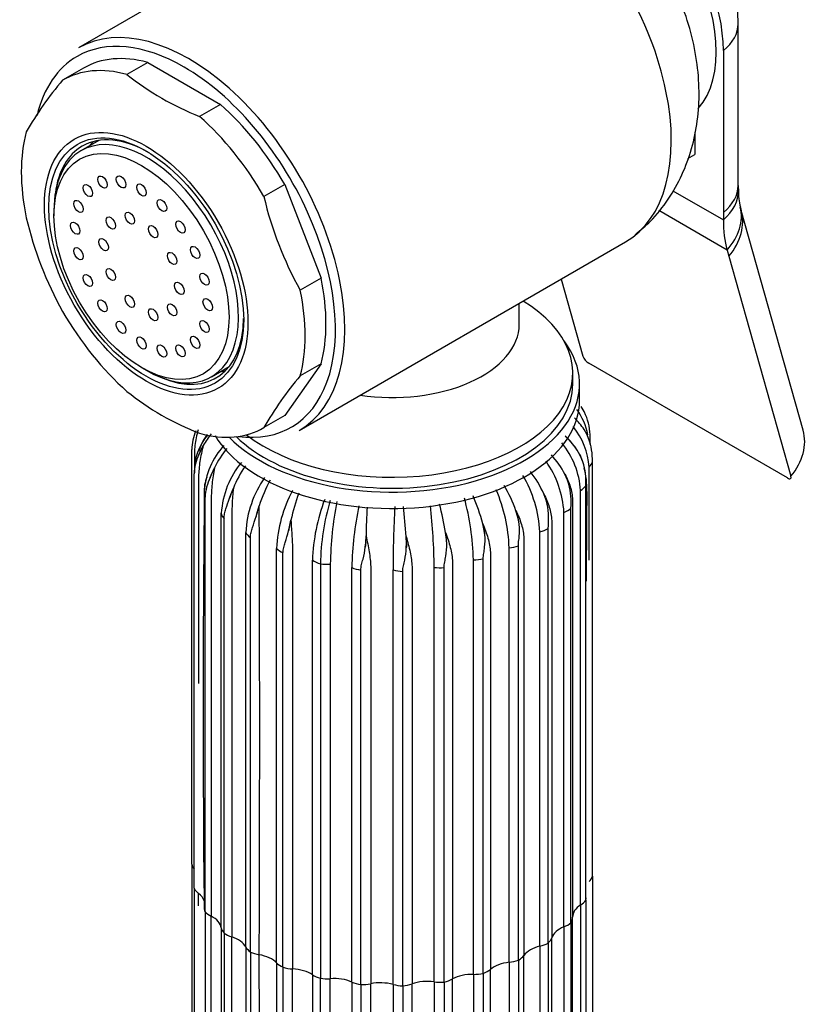
# Model space of a CAD drawing. Units: millimetres. Extents: x -412 to 1684, y 0 to 1283.
# Drawn here: x -83 to -24, y 167 to 241 of the extents above; entities that cross this region are included whole.
import ezdxf

# ---------------------------------------------------------------- set-up
doc = ezdxf.new("R2010")
doc.units = ezdxf.units.MM
for name, color, linetype in [('15936', 7, 'Continuous'), ('41033', 7, 'Continuous'), ('41035', 7, 'Continuous'), ('46498', 7, 'Continuous'), ('47650', 7, 'Continuous'), ('75265', 7, 'Continuous'), ('Défaut', 7, 'Continuous')]:
    doc.layers.add(name, color=color, linetype=linetype)

# ---------------------------------------------------------------- blocks, each defined once
blk = doc.blocks.new('SE2')
at = {"layer": '15936', "color": 7, "linetype": 'Continuous'}
for p, q in [((-76.639, 231.818), (-77.962, 231.054)), ((-79.982, 226.591), (-79.982, 226.183)), ((-73.441, 214.854), (-73.087, 214.65)), ((-68.212, 214.167), (-66.889, 214.931))]:
    blk.add_line(p, q, dxfattribs=at)
for centre, major_axis in [((-73.441, 222.406), (-4.625, 8.011)), ((-76.35, 228.71), (0.25, -0.433)), ((-74.971, 228.725), (0.25, -0.433)), ((-77.445, 228.078), (0.25, -0.433)), ((-73.441, 228.122), (0.25, -0.433)), ((-78.148, 226.891), (0.25, -0.433)), ((-71.911, 226.959), (0.25, -0.433)), ((-75.729, 225.647), (0.25, -0.433)), ((-74.315, 226.017), (0.25, -0.433)), ((-78.391, 225.264), (0.25, -0.433)), ((-72.567, 225.008), (0.25, -0.433)), ((-70.532, 225.351), (0.25, -0.433)), ((-76.269, 224.039), (0.25, -0.433)), ((-78.148, 223.358), (0.25, -0.433)), ((-69.437, 223.454), (0.25, -0.433)), ((-71.153, 223.005), (0.25, -0.433)), ((-75.729, 221.808), (0.25, -0.433)), ((-77.445, 221.359), (0.25, -0.433)), ((-68.733, 221.455), (0.25, -0.433)), ((-70.613, 220.773), (0.25, -0.433)), ((-74.315, 219.805), (0.25, -0.433)), ((-68.491, 219.549), (0.25, -0.433)), ((-76.35, 219.462), (0.25, -0.433)), ((-72.567, 218.796), (0.25, -0.433)), ((-71.153, 219.166), (0.25, -0.433)), ((-74.971, 217.854), (0.25, -0.433)), ((-68.733, 217.922), (0.25, -0.433)), ((-73.441, 216.691), (0.25, -0.433)), ((-69.437, 216.735), (0.25, -0.433)), ((-71.911, 216.088), (0.25, -0.433)), ((-70.532, 216.103), (0.25, -0.433))]:
    blk.add_ellipse(centre, major_axis=major_axis, ratio=0.57735, dxfattribs=at)
for start_param, end_param in [(2.356194, 6.283185), (0, 0.785398)]:
    blk.add_ellipse((-73.087, 222.611), major_axis=(-4.875, 8.444), ratio=0.57735, start_param=start_param, end_param=end_param, dxfattribs=at)
at = {"layer": '41033', "color": 7, "linetype": 'Continuous'}
for p, q in [((-28.844, 228.453), (-28.844, 240.539)), ((-29.954, 238.532), (-29.954, 226.446)), ((-32.075, 232.434), (-32.075, 230.776)), ((-32.601, 230.472), (-32.075, 230.776)), ((-33.723, 228.061), (-29.954, 225.886)), ((-29.666, 223.63), (-34.767, 226.576)), ((-29.954, 226.446), (-29.954, 225.886)), ((-23.991, 210.163), (-28.624, 226.596)), ((-29.666, 223.63), (-29.535, 223.166)), ((-29.535, 223.166), (-24.901, 206.733)), ((-42.078, 221.461), (-40.458, 215.715)), ((-25.165, 206.602), (-40.003, 215.169))]:
    blk.add_line(p, q, dxfattribs=at)
for centre, radius, start, end in [((-17.813, 228.756), 11.035, 181.56734, 183.40081), ((-24.146, 227.975), 4.677, 178.49369, 194.02545), ((-22.475, 228.303), 6.381, 193.27824, 195.50907), ((-39.439, 216.101), 1.09, 200.79345, 238.80322)]:
    blk.add_arc(centre, radius, start, end, dxfattribs=at)
for centre, major_axis, ratio, start_param, end_param in [((-37.732, 243.023), (5.5, -9.526), 0.57735, 0.785398, 3.020479), ((-34.844, 240.539), (-6, 0), 0.57735, 2.523643, 3.143365), ((-34.844, 228.453), (-6, 0), 0.57735, 2.523643, 3.141593), ((-34.836, 227.899), (-5.997, -0.179), 0.604077, 2.503642, 3.146473), ((-34.522, 225.442), (-5.836, -1.392), 0.690985, 2.370639, 3.143785), ((-22.176, 230.376), (-5.5, -9.526), 0.57735, 5.497787, 5.7708), ((-34.399, 224.968), (-5.775, -1.628), 0.71164, 2.344479, 3.141627), ((-29.766, 208.535), (-5.775, -1.628), 0.71164, 2.344479, 3.141593)]:
    blk.add_ellipse(centre, major_axis=major_axis, ratio=ratio, start_param=start_param, end_param=end_param, dxfattribs=at)
for points, knots in [([(-28.844, 240.539), (-28.86, 241.026), (-28.901, 242.05), (-29.273, 243.855), (-29.982, 245.788), (-30.992, 247.661), (-32.277, 249.39), (-33.77, 250.86), (-35.399, 252.004), (-37.079, 252.786), (-38.803, 253.224), (-40.496, 253.288), (-41.792, 253.134), (-42.385, 252.889), (-42.509, 252.837)], [0, 0, 0, 0, 0.063976, 0.158192, 0.254174, 0.351156, 0.44969, 0.551087, 0.644768, 0.734357, 0.819505, 0.901712, 0.982356, 1, 1, 1, 1]), ([(-25.165, 206.602), (-25.071, 206.548), (-24.989, 206.531), (-24.891, 206.578), (-24.876, 206.643), (-24.901, 206.733)], [0, 0, 0, 0, 0.5, 0.5, 1, 1, 1, 1])]:
    blk.add_open_spline(points, degree=3, knots=knots, dxfattribs=at)
at = {"layer": '41035', "color": 7, "linetype": 'Continuous'}
for p, q in [((-72.975, 237.651), (-74.53, 236.753)), ((-72.975, 237.651), (-67.543, 234.515)), ((-77.781, 237.221), (-79.336, 236.323)), ((-67.543, 234.515), (-69.099, 233.617)), ((-62.737, 228.536), (-64.293, 227.638)), ((-62.737, 228.536), (-60.022, 221.537)), ((-60.022, 221.537), (-61.577, 220.639)), ((-60.022, 215.129), (-62.737, 211.266)), ((-60.022, 215.129), (-61.577, 214.231)), ((-62.737, 211.266), (-64.293, 210.368))]:
    blk.add_line(p, q, dxfattribs=at)
for centre, radius, start, end in [((-60.921, 220.493), 24.284, 139.31628, 150.47591), ((-61.287, 253.42), 21.288, 231.52928, 248.47072), ((-38.481, 233.627), 26.498, 193.06171, 209.35033), ((-56.24, 232.04), 26.498, 193.06171, 209.35033), ((-43.162, 198.4), 24.284, 139.31627, 150.47591), ((-61.557, 229.273), 20.754, 231.30956, 248.69044)]:
    blk.add_arc(centre, radius, start, end, dxfattribs=at)
for centre, major_axis, start_param, end_param in [((-70.259, 224.244), (7.5, -12.99), 2.615116, 3.14447), ((-71.815, 223.345), (7.5, -12.99), 2.615116, 3.14447), ((-70.259, 224.244), (7.5, -12.99), 1.567918, 2.097273), ((-71.815, 223.345), (7.5, -12.99), 1.567918, 2.097273), ((-71.815, 223.345), (-7.5, 12.99), 0.520721, 1.050075), ((-72.875, 222.733), (-5, 8.66), 5.497787, 6.283185), ((-72.875, 222.733), (-5, 8.66), 0, 0.647386), ((-71.32, 223.631), (-5, 8.66), 0.156198, 0.224075), ((-70.259, 224.244), (7.5, -12.99), 0.520721, 1.050075), ((-71.815, 223.345), (7.5, -12.99), 0.520721, 1.050075), ((-71.815, 223.345), (-7.5, 12.99), 1.567918, 2.097273), ((-72.875, 222.733), (-5, 8.66), 2.494207, 3.912101), ((-71.32, 223.631), (-5, 8.66), -3.365668, -3.297791), ((-71.815, 223.345), (-7.5, 12.99), 2.615116, 3.14447)]:
    blk.add_ellipse(centre, major_axis=major_axis, ratio=0.57735, start_param=start_param, end_param=end_param, dxfattribs=at)
for major_axis in [(-5.375, 9.31), (5.15, -8.92)]:
    blk.add_ellipse((-73.087, 222.611), major_axis=major_axis, ratio=0.57735, dxfattribs=at)
at = {"layer": '46498', "color": 7, "linetype": 'Continuous'}
for p, q in [((-45.203, 218.097), (-45.203, 219.657)), ((-41.203, 213.629), (-41.203, 214.446)), ((-40.703, 212.404), (-40.703, 213.629))]:
    blk.add_line(p, q, dxfattribs=at)
for centre, major_axis, start_param, end_param in [((-54.703, 214.446), (-13.5, 0), 0.632882, 3.902209), ((-54.703, 218.097), (-9.5, 0), 1.315898, 3.139772), ((-54.703, 213.629), (-14, 0), 0.514036, 3.550653), ((-54.703, 213.629), (-13.5, 0), 0.529383, 3.141593), ((-54.703, 212.404), (-14, 0), 0.330515, 3.141593)]:
    blk.add_ellipse(centre, major_axis=major_axis, ratio=0.57735, start_param=start_param, end_param=end_param, dxfattribs=at)
at = {"layer": '47650', "color": 7, "linetype": 'Continuous'}
for p, q in [((-53.76, 252.822), (-78.155, 238.737)), ((-61.655, 210.158), (-37.26, 224.243))]:
    blk.add_line(p, q, dxfattribs=at)
for centre, major_axis, start_param, end_param in [((-45.51, 238.532), (8.25, -14.289), 0, 3.141593), ((-38.086, 242.819), (5.375, -9.31), 0.18051, 2.937283), ((-69.905, 224.448), (8.25, -14.289), 0, 3.141593), ((-70.259, 224.244), (-8, 13.856), 5.497787, 6.283185), ((-70.259, 224.244), (-8, 13.856), 0, 0.54604), ((-70.259, 224.244), (-8, 13.856), 3.589959, 5.497787), ((-70.259, 224.244), (-8, 13.856), 2.720678, 3.589959)]:
    blk.add_ellipse(centre, major_axis=major_axis, ratio=0.57735, start_param=start_param, end_param=end_param, dxfattribs=at)
blk.add_open_spline([(-36.553, 224.779), (-36.116, 225.135), (-35.241, 225.861), (-34.027, 227.411), (-33.002, 229.229), (-32.273, 231.209), (-31.844, 233.306), (-31.717, 235.518), (-31.904, 237.832), (-32.419, 240.212), (-33.261, 242.597), (-34.416, 244.916), (-35.866, 247.113), (-37.592, 249.125), (-39.499, 250.827), (-40.758, 251.627), (-41.423, 252.041)], degree=3, knots=[0, 0, 0, 0, 0.048261, 0.114744, 0.180515, 0.246511, 0.313765, 0.383331, 0.455997, 0.53176, 0.609545, 0.688132, 0.767674, 0.848901, 0.932739, 1, 1, 1, 1], dxfattribs=at)
at = {"layer": '75265', "color": 7, "linetype": 'Continuous'}
for p, q in [((-40.364, 211.578), (-40.581, 211.948)), ((-40.142, 209.824), (-40.363, 210.221)), ((-40.028, 209.56), (-40.142, 209.824)), ((-69.041, 208.606), (-68.825, 209.028)), ((-39.901, 209.111), (-39.901, 209.619)), ((-69.668, 177.748), (-69.668, 208.718)), ((-69.157, 208.348), (-69.041, 208.606)), ((-40.557, 208.082), (-40.773, 208.506)), ((-40.449, 207.805), (-40.557, 208.082)), ((-39.737, 176.842), (-39.737, 207.813)), ((-69.504, 175.942), (-69.504, 206.912)), ((-68.304, 206.646), (-68.193, 206.917)), ((-68.193, 206.917), (-67.99, 207.364)), ((-41.59, 206.428), (-41.791, 206.877)), ((-39.993, 200.469), (-39.993, 207.409)), ((-41.493, 206.138), (-41.59, 206.428)), ((-40.227, 175.056), (-40.227, 206.026)), ((-66.858, 205.083), (-66.755, 205.367)), ((-66.755, 205.367), (-66.575, 205.838)), ((-43.196, 204.934), (-43.373, 205.406)), ((-40.623, 174.691), (-40.623, 205.662)), ((-68.693, 174.194), (-68.693, 205.165)), ((-43.114, 204.633), (-43.196, 204.934)), ((-67.475, 172.996), (-67.475, 203.967)), ((-64.88, 203.728), (-64.79, 204.024)), ((-64.79, 204.024), (-64.641, 204.514)), ((-45.304, 203.665), (-45.451, 204.157)), ((-41.868, 173.058), (-41.868, 204.029)), ((-41.35, 173.367), (-41.35, 204.337)), ((-67.271, 172.583), (-67.271, 203.553)), ((-62.384, 202.945), (-62.272, 203.452)), ((-47.824, 202.678), (-47.933, 203.185)), ((-45.241, 203.356), (-45.304, 203.665)), ((-65.648, 171.557), (-65.648, 202.527)), ((-62.457, 202.64), (-62.384, 202.945)), ((-50.644, 202.014), (-50.711, 202.532)), ((-47.782, 202.362), (-47.824, 202.678)), ((-43.674, 171.61), (-43.674, 202.581)), ((-43.056, 171.85), (-43.056, 202.821)), ((-65.299, 171.177), (-65.299, 202.148)), ((-56.715, 201.441), (-56.686, 201.759)), ((-56.686, 201.759), (-56.661, 202.282)), ((-53.642, 201.703), (-53.663, 202.227)), ((-53.648, 201.383), (-53.642, 201.703)), ((-50.626, 201.694), (-50.644, 202.014)), ((-63.343, 170.368), (-63.343, 201.339)), ((-62.865, 170.039), (-62.865, 201.009)), ((-45.963, 170.41), (-45.963, 201.381)), ((-45.272, 170.571), (-45.272, 201.542)), ((-60.66, 169.483), (-60.66, 200.453)), ((-60.073, 200.188), (-60.073, 169.218)), ((-59.33, 200.159), (-59.33, 169.188)), ((-48.633, 169.512), (-48.633, 200.482)), ((-47.899, 169.586), (-47.899, 200.556)), ((-57.716, 168.938), (-57.716, 199.909)), ((-57.047, 168.749), (-57.047, 199.72)), ((-54.641, 168.759), (-54.641, 199.73)), ((-53.918, 168.655), (-53.918, 199.625)), ((-51.568, 168.953), (-51.568, 199.924)), ((-50.824, 168.938), (-50.824, 199.908)), ((-69.668, 177.748), (-69.668, 146.777)), ((-39.737, 176.842), (-39.737, 145.872)), ((-69.504, 175.942), (-69.504, 144.971)), ((-40.623, 174.691), (-40.623, 143.721)), ((-40.227, 175.056), (-40.227, 144.085)), ((-68.693, 174.194), (-68.693, 143.224)), ((-67.475, 172.996), (-67.475, 142.026)), ((-41.868, 173.058), (-41.868, 142.088)), ((-41.35, 173.367), (-41.35, 142.397)), ((-67.271, 172.583), (-67.271, 141.612)), ((-65.648, 171.557), (-65.648, 140.586)), ((-43.674, 171.61), (-43.674, 140.639)), ((-43.056, 171.85), (-43.056, 140.88)), ((-65.299, 171.177), (-65.299, 140.207)), ((-63.343, 170.368), (-63.343, 139.398)), ((-62.865, 170.039), (-62.865, 139.068)), ((-45.963, 170.41), (-45.963, 139.44)), ((-45.272, 170.571), (-45.272, 139.601)), ((-60.66, 169.483), (-60.66, 138.512)), ((-60.073, 138.247), (-60.073, 169.218)), ((-48.633, 169.512), (-48.633, 138.541)), ((-47.899, 169.586), (-47.899, 138.615)), ((-59.33, 138.218), (-59.33, 169.188)), ((-57.716, 168.938), (-57.716, 137.968)), ((-57.047, 168.749), (-57.047, 137.779)), ((-54.641, 168.759), (-54.641, 137.789)), ((-53.918, 168.655), (-53.918, 137.684)), ((-51.568, 168.953), (-51.568, 137.983)), ((-50.824, 168.938), (-50.824, 137.967))]:
    blk.add_line(p, q, dxfattribs=at)
for centre, radius, start, end in [((-44.548, 208.996), 4.547, 10.39264, 36.86252), ((-44.12, 209.689), 4.204, 22.94375, 26.70006), ((-44.438, 209.586), 4.537, 0.41442, 22.57059), ((-45.273, 207.098), 5.289, 3.37005, 39.23474), ((-44.664, 207.375), 5.157, 33.49122, 45.9949), ((-66.583, 208.806), 3.086, 154.87555, 181.61923), ((-65.483, 207.177), 4.001, 138.47101, 182.86242), ((-64.611, 207.099), 4.795, 144.94533, 162.14991), ((-63.54, 206.051), 6.066, 140.53602, 150.60949), ((-46.033, 205.319), 6.15, 31.20495, 46.06238), ((-44.531, 207.765), 4.848, 21.73095, 25.1329), ((-63.178, 205.259), 5.577, 137.45935, 176.55617), ((-46.795, 205.277), 6.184, 3.57046, 39.63435), ((-44.435, 207.929), 4.699, 358.58384, 20.31286), ((-66.092, 206.847), 3.413, 153.89911, 178.9096), ((-65.002, 206.635), 4.494, 153.99279, 157.58985), ((-61.684, 204.309), 7.008, 140.03015, 154.14822), ((-48.196, 203.464), 7.257, 28.05218, 42.06674), ((-60.942, 203.575), 6.545, 140.1378, 176.56602), ((-58.978, 202.821), 8.174, 145.06135, 158.34302), ((-49.219, 203.605), 7.363, 3.29422, 35.22841), ((-45.808, 205.875), 5.696, 19.79956, 22.79638), ((-45.194, 206.311), 4.974, 356.72103, 17.47635), ((-63.431, 204.794), 5.213, 155.96725, 159.19062), ((-52.78, 202.147), 9.116, 2.72456, 30.62895), ((-51.26, 201.862), 8.646, 24.19576, 37.24288), ((-46.392, 205.803), 6.237, 357.94336, 14.51936), ((-65.817, 205.64), 2.937, 159.41403, 183.32016), ((-64.766, 204.926), 3.934, 154.06918, 176.51242), ((-57.79, 202.113), 7.869, 145.00252, 176.98294), ((-55.19, 201.635), 9.88, 150.92653, 163.05602), ((-55.524, 200.536), 10.704, 19.77265, 30.88885), ((-48.059, 204.098), 6.876, 17.26089, 19.81007), ((-46.718, 204.819), 5.39, 354.87869, 14.17056), ((1359.355, 189.423), 1428.192, 179.355769, 180.599229), ((-60.999, 203.117), 6.18, 158.64785, 161.45062), ((-53.416, 200.929), 9.935, 151.49103, 177.6328), ((-49.634, 200.799), 12.914, 158.86226, 168.14822), ((-58.124, 200.953), 12.169, 2.01442, 23.01774), ((2003.526, 187.346), 2043.766, 179.488837, 179.676586), ((-46.754, 200.032), 13.912, 159.08991, 178.26482), ((-41.703, 199.782), 18.374, 163.73558, 178.73307), ((-32.469, 199.734), 26.864, 169.05346, 179.09339), ((-98.261, 199.477), 46.695, 0.54756, 6.2129), ((-74.393, 198.466), 24.028, 9.7425, 14.90498), ((-67.611, 200.061), 18.982, 1.27186, 15.3957), ((-61.924, 199.459), 14.478, 14.91284, 23.61365), ((-51.512, 202.505), 8.664, 14.21718, 16.27993), ((-49.001, 203.54), 5.988, 353.10032, 10.51855), ((-57.594, 201.675), 7.57, 161.92342, 164.2641), ((-4151.929, 187.782), 4087.322, 359.764414, 0.234555), ((-34.13, 199.548), 23.589, 167.82143, 179.12345), ((-6.703, 201.35), 49.967, 176.48536, 178.93093), ((38.601, 199.477), 93.242, 176.93253, 179.8447), ((-140.814, 195.559), 87.405, 4.37483, 5.85952), ((-56.789, 201.16), 11.754, 10.76799, 12.30891), ((-52.903, 200.527), 9.785, 165.69068, 167.53093), ((-66.111, 200.106), 18.467, 7.01512, 8.0043), ((-32.192, 199.304), 24.616, 174.27568, 175.01982), ((56.966, 199.508), 110.63, 178.86283, 179.02883), ((-94.631, 199.338), 44.068, 3.065, 3.48138), ((-4370.632, 154.512), 4306.022, 359.781993, 0.21906)]:
    blk.add_arc(centre, radius, start, end, dxfattribs=at)
for centre, major_axis, ratio, start_param, end_param in [((-41.711, 208), (2, 0), 0.57726, 5.745676, 6.120276), ((-42.09, 206.446), (2, 0), 0.577262, 5.536253, 5.910853), ((-66.758, 205.457), (2, 0), 0.577434, 3.120934, 3.397589), ((-66.758, 205.457), (2, 0), 0.577434, 3.022989, 3.120934), ((-65.484, 204.071), (-2, 0), 0.577425, 0.09085, 0.465451), ((-43.021, 204.972), (2, 0), 0.577269, 5.326828, 5.701429), ((-63.738, 202.869), (-2, 0), 0.577413, 0.300302, 0.674903), ((-44.462, 203.642), (2, 0), 0.577279, 5.117403, 5.492003), ((-61.597, 201.902), (-2, 0), 0.577398, 0.509752, 0.884352), ((-46.351, 202.514), (2, 0), 0.577292, 4.907975, 5.282576), ((-59.155, 201.214), (-2, 0), 0.577381, 0.719199, 1.093799), ((-59.567, 201.305), (2, 0), 0.577316, 4.456349, 4.830949), ((-48.605, 201.637), (2, 0), 0.577308, 4.698545, 5.073145), ((-56.518, 200.833), (-2, 0), 0.577363, 0.928642, 1.303243), ((-53.802, 200.778), (-2, 0), 0.577344, 1.138082, 1.512683), ((-51.125, 201.05), (2, 0), 0.577325, 4.489111, 4.863712), ((-67.671, 177.815), (-2, 0), 0.57735, 0.058192, 0.3975), ((-41.711, 177.029), (2, 0), 0.57735, 5.745673, 6.120274), ((-67.575, 176.247), (-2, 0), 0.57735, 0.267631, 0.642232), ((-70.978, 174.777), (-2.25, 0), 0.57735, 3.319294, 3.783825), ((-42.205, 175.23), (-2, 0), 0.57735, 2.990345, 3.141389), ((-66.758, 174.487), (2, 0), 0.57735, 3.141236, 3.39756), ((-38.972, 173.809), (2.25, 0), 0.57735, 2.394641, 3.155506), ((-42.09, 175.476), (2, 0), 0.57735, 5.536234, 5.910834), ((-66.917, 174.725), (-2, 0), 0.57735, 0.477071, 0.851671), ((-69.716, 172.878), (2.25, 0), 0.57735, 0.090806, 0.851671), ((-43.221, 173.775), (-2, 0), 0.57735, 2.780906, 3.155506), ((-65.484, 173.101), (-2, 0), 0.57735, 0.090806, 0.465407), ((-40.571, 171.997), (-2.25, 0), 0.57735, 5.326794, 6.087659), ((-43.021, 174.002), (2, 0), 0.57735, 5.326794, 5.701395), ((-65.724, 173.315), (-2, 0), 0.57735, 0.686511, 1.061111), ((-67.798, 171.173), (2.25, 0), 0.57735, 0.300246, 1.061111), ((-44.74, 172.473), (2, 0), 0.57735, 5.713059, 6.087659), ((-63.738, 171.898), (-2, 0), 0.57735, 0.300246, 0.674846), ((-42.788, 170.416), (-2.25, 0), 0.57735, 5.117355, 5.87822), ((-44.462, 172.671), (2, 0), 0.57735, 5.117355, 5.491955), ((-64.05, 172.079), (-2, 0), 0.57735, 0.89595, 1.27055), ((-65.307, 169.735), (2.25, 0), 0.57735, 0.509685, 1.27055), ((-46.694, 171.383), (2, 0), 0.57735, 5.503619, 5.87822), ((-61.597, 170.932), (-2, 0), 0.57735, 0.509685, 0.884286), ((-61.967, 171.071), (-2, 0), 0.57735, 1.10539, 1.47999), ((-45.525, 169.136), (-2.25, 0), 0.57735, 4.907915, 5.66878), ((-46.351, 171.543), (2, 0), 0.57735, 4.907915, 5.282516), ((-62.352, 168.627), (2.25, 0), 0.57735, 0.719125, 1.47999), ((-59.155, 170.243), (-2, 0), 0.57735, 0.719125, 1.093725), ((-59.567, 170.335), (2, 0), 0.57735, 4.456422, 4.831022), ((-59.064, 167.898), (-2.25, 0), 0.57735, 4.070157, 4.831022), ((-48.664, 168.213), (-2.25, 0), 0.57735, 4.698476, 5.459341), ((-48.605, 170.666), (2, 0), 0.57735, 4.698476, 5.073076), ((-48.998, 170.551), (2, 0), 0.57735, 5.29418, 5.66878), ((-56.518, 169.863), (-2, 0), 0.57735, 0.928564, 1.303165), ((-56.954, 169.903), (2, 0), 0.57735, 4.665861, 5.040462), ((-55.584, 167.58), (-2.25, 0), 0.57735, 4.279597, 5.040462), ((-53.802, 169.807), (-2, 0), 0.57735, 1.138004, 1.512604), ((-54.243, 169.794), (2, 0), 0.57735, 4.875301, 5.249901), ((-52.067, 167.686), (-2.25, 0), 0.57735, 4.489036, 5.249901), ((-51.125, 170.079), (2, 0), 0.57735, 4.489036, 4.863637), ((-51.552, 170.013), (2, 0), 0.57735, 5.08474, 5.459341)]:
    blk.add_ellipse(centre, major_axis=major_axis, ratio=ratio, start_param=start_param, end_param=end_param, dxfattribs=at)
for points, knots in [([(-69.215, 210.188), (-69.268, 209.993), (-69.314, 209.799), (-69.389, 209.415), (-69.42, 209.225), (-69.464, 208.854), (-69.478, 208.672), (-69.49, 208.319), (-69.487, 208.148), (-69.487, 207.801), (-69.487, 207.528), (-69.487, 207.255), (-69.487, 207.155)], [0.01537515, 0.01537515, 0.01537515, 0.01537515, 0.03125, 0.03125, 0.046875, 0.046875, 0.0625, 0.0625, 0.078125, 0.078125, 0.09375, 0.10278608, 0.10278608, 0.10278608, 0.10278608]), ([(-41.752, 209.71), (-41.454, 209.404), (-41.189, 209.101), (-40.939, 208.752), (-40.923, 208.729)], [0.1004664, 0.1004664, 0.1004664, 0.1004664, 0.508137, 0.5367926, 0.5367926, 0.5367926, 0.5367926]), ([(-68.825, 209.028), (-68.93, 208.629), (-69.013, 208.234), (-69.102, 207.65), (-69.125, 207.456), (-69.159, 207.081), (-69.17, 206.898), (-69.179, 206.543), (-69.177, 206.372), (-69.177, 206.026), (-69.177, 205.506), (-69.177, 203.602), (-69.177, 199.101), (-69.177, 194.632), (-69.177, 191.548), (-69.177, 191.233)], [0, 0, 0, 0, 0.03125, 0.03125, 0.046875, 0.046875, 0.0625, 0.0625, 0.078125, 0.078125, 0.09375, 0.125, 0.25, 0.5, 0.5283409, 0.5283409, 0.5283409, 0.5283409]), ([(-67.99, 207.364), (-68.067, 206.955), (-68.125, 206.551), (-68.185, 205.958), (-68.2, 205.762), (-68.223, 205.383), (-68.229, 205.199), (-68.235, 204.844), (-68.234, 204.673), (-68.234, 204.326), (-68.234, 203.807), (-68.234, 201.903), (-68.234, 197.401), (-68.234, 187.706), (-68.234, 179.396), (-68.234, 173.856)], [0, 0, 0, 0, 0.03125, 0.03125, 0.046875, 0.046875, 0.0625, 0.0625, 0.078125, 0.078125, 0.09375, 0.125, 0.25, 0.5, 1, 1, 1, 1]), ([(-41.791, 206.877), (-41.63, 206.577), (-41.497, 206.27), (-41.351, 205.789), (-41.311, 205.624), (-41.253, 205.292), (-41.234, 205.124), (-41.218, 204.781), (-41.222, 204.607), (-41.222, 204.261), (-41.222, 203.742), (-41.222, 201.837), (-41.222, 197.336), (-41.222, 187.641), (-41.222, 179.331), (-41.222, 173.791)], [0, 0, 0, 0, 0.03125, 0.03125, 0.046875, 0.046875, 0.0625, 0.0625, 0.078125, 0.078125, 0.09375, 0.125, 0.25, 0.5, 1, 1, 1, 1]), ([(-66.575, 205.838), (-66.619, 205.421), (-66.65, 205.011), (-66.679, 204.413), (-66.686, 204.216), (-66.695, 203.835), (-66.698, 203.65), (-66.7, 203.295), (-66.7, 203.124), (-66.7, 202.777), (-66.7, 202.258), (-66.7, 200.353), (-66.7, 195.852), (-66.7, 186.157), (-66.7, 177.847), (-66.7, 172.307)], [0, 0, 0, 0, 0.03125, 0.03125, 0.046875, 0.046875, 0.0625, 0.0625, 0.078125, 0.078125, 0.09375, 0.125, 0.25, 0.5, 1, 1, 1, 1]), ([(-43.373, 205.406), (-43.208, 205.086), (-43.069, 204.762), (-42.915, 204.263), (-42.873, 204.094), (-42.811, 203.754), (-42.791, 203.584), (-42.774, 203.239), (-42.778, 203.066), (-42.778, 202.72), (-42.778, 202.2), (-42.778, 200.296), (-42.778, 196.909), (-42.778, 193.868), (-42.778, 192.213)], [0, 0, 0, 0, 0.03125, 0.03125, 0.046875, 0.046875, 0.0625, 0.0625, 0.078125, 0.078125, 0.09375, 0.125, 0.25, 0.3994096, 0.3994096, 0.3994096, 0.3994096]), ([(-67.271, 203.553), (-67.271, 203.69), (-67.255, 203.814), (-67.203, 204.055), (-67.168, 204.173), (-67.05, 204.541), (-66.958, 204.803), (-66.858, 205.083)], [0, 0, 0, 0, 0.25, 0.25, 0.5, 0.5, 1, 1, 1, 1]), ([(-45.451, 204.157), (-45.288, 203.817), (-45.149, 203.477), (-44.995, 202.959), (-44.952, 202.784), (-44.89, 202.437), (-44.869, 202.264), (-44.852, 201.918), (-44.856, 201.745), (-44.856, 201.398), (-44.856, 200.879), (-44.856, 198.975), (-44.856, 194.473), (-44.856, 184.778), (-44.856, 176.468), (-44.856, 170.928)], [0, 0, 0, 0, 0.03125, 0.03125, 0.046875, 0.046875, 0.0625, 0.0625, 0.078125, 0.078125, 0.09375, 0.125, 0.25, 0.5, 1, 1, 1, 1]), ([(-65.299, 202.148), (-65.299, 202.284), (-65.28, 202.41), (-65.221, 202.658), (-65.182, 202.781), (-65.059, 203.164), (-64.969, 203.437), (-64.88, 203.728)], [0, 0, 0, 0, 0.25, 0.25, 0.5, 0.5, 1, 1, 1, 1]), ([(-62.272, 203.452), (-62.248, 203.033), (-62.22, 202.623), (-62.185, 202.025), (-62.174, 201.828), (-62.158, 201.448), (-62.152, 201.264), (-62.147, 200.909), (-62.148, 200.738), (-62.148, 200.391), (-62.148, 199.872), (-62.148, 197.967), (-62.148, 193.466), (-62.148, 183.771), (-62.148, 175.461), (-62.148, 169.921)], [0, 0, 0, 0, 0.03125, 0.03125, 0.046875, 0.046875, 0.0625, 0.0625, 0.078125, 0.078125, 0.09375, 0.125, 0.25, 0.5, 1, 1, 1, 1]), ([(-47.933, 203.185), (-47.779, 202.826), (-47.647, 202.469), (-47.498, 201.932), (-47.457, 201.753), (-47.397, 201.398), (-47.377, 201.223), (-47.36, 200.875), (-47.364, 200.702), (-47.364, 200.356), (-47.364, 199.836), (-47.364, 197.932), (-47.364, 193.43), (-47.364, 183.735), (-47.364, 175.425), (-47.364, 169.885)], [0, 0, 0, 0, 0.03125, 0.03125, 0.046875, 0.046875, 0.0625, 0.0625, 0.078125, 0.078125, 0.09375, 0.125, 0.25, 0.5, 1, 1, 1, 1]), ([(-45.272, 201.542), (-45.272, 201.678), (-45.257, 201.822), (-45.222, 202.118), (-45.205, 202.27), (-45.175, 202.733), (-45.189, 203.045), (-45.241, 203.356)], [0, 0, 0, 0, 0.25, 0.25, 0.5, 0.5, 1, 1, 1, 1]), ([(-62.865, 201.009), (-62.865, 201.146), (-62.843, 201.274), (-62.779, 201.53), (-62.739, 201.657), (-62.614, 202.055), (-62.531, 202.339), (-62.457, 202.64)], [0, 0, 0, 0, 0.25, 0.25, 0.5, 0.5, 1, 1, 1, 1]), ([(-50.711, 202.532), (-50.573, 202.155), (-50.453, 201.783), (-50.317, 201.229), (-50.279, 201.045), (-50.223, 200.683), (-50.205, 200.505), (-50.189, 200.155), (-50.193, 199.983), (-50.193, 199.637), (-50.193, 199.117), (-50.193, 197.213), (-50.193, 192.711), (-50.193, 183.016), (-50.193, 174.706), (-50.193, 169.166)], [0, 0, 0, 0, 0.03125, 0.03125, 0.046875, 0.046875, 0.0625, 0.0625, 0.078125, 0.078125, 0.09375, 0.125, 0.25, 0.5, 1, 1, 1, 1]), ([(-47.899, 200.556), (-47.899, 200.693), (-47.881, 200.835), (-47.836, 201.126), (-47.811, 201.276), (-47.757, 201.733), (-47.752, 202.046), (-47.782, 202.362)], [0, 0, 0, 0, 0.25, 0.25, 0.5, 0.5, 1, 1, 1, 1]), ([(-56.661, 202.282), (-56.572, 201.877), (-56.491, 201.481), (-56.398, 200.899), (-56.371, 200.707), (-56.331, 200.333), (-56.318, 200.152), (-56.307, 199.798), (-56.309, 199.627), (-56.309, 199.28), (-56.309, 198.761), (-56.309, 196.857), (-56.309, 192.355), (-56.309, 182.66), (-56.309, 174.35), (-56.309, 168.81)], [0, 0, 0, 0, 0.03125, 0.03125, 0.046875, 0.046875, 0.0625, 0.0625, 0.078125, 0.078125, 0.09375, 0.125, 0.25, 0.5, 1, 1, 1, 1]), ([(-53.663, 202.227), (-53.547, 201.834), (-53.444, 201.448), (-53.327, 200.88), (-53.294, 200.691), (-53.245, 200.323), (-53.229, 200.143), (-53.216, 199.791), (-53.219, 199.619), (-53.219, 199.273), (-53.219, 198.753), (-53.219, 196.849), (-53.219, 192.348), (-53.219, 182.653), (-53.219, 174.342), (-53.219, 168.802)], [0, 0, 0, 0, 0.03125, 0.03125, 0.046875, 0.046875, 0.0625, 0.0625, 0.078125, 0.078125, 0.09375, 0.125, 0.25, 0.5, 1, 1, 1, 1]), ([(-50.824, 199.908), (-50.824, 200.045), (-50.803, 200.184), (-50.749, 200.47), (-50.718, 200.616), (-50.642, 201.065), (-50.617, 201.376), (-50.626, 201.694)], [0, 0, 0, 0, 0.25, 0.25, 0.5, 0.5, 1, 1, 1, 1]), ([(-57.047, 199.72), (-57.047, 199.857), (-57.024, 199.991), (-56.959, 200.261), (-56.92, 200.399), (-56.81, 200.825), (-56.752, 201.126), (-56.715, 201.441)], [0, 0, 0, 0, 0.25, 0.25, 0.5, 0.5, 1, 1, 1, 1]), ([(-53.918, 199.625), (-53.918, 199.762), (-53.896, 199.899), (-53.835, 200.177), (-53.799, 200.319), (-53.704, 200.758), (-53.662, 201.065), (-53.648, 201.383)], [0, 0, 0, 0, 0.25, 0.25, 0.5, 0.5, 1, 1, 1, 1]), ([(-42.778, 192.213), (-42.778, 191.098), (-42.778, 184.444), (-42.778, 177.789), (-42.778, 172.249)], [0.3994096, 0.3994096, 0.3994096, 0.3994096, 0.5, 1, 1, 1, 1]), ([(-67.99, 140.979), (-68.067, 141.218), (-68.125, 141.476), (-68.185, 141.904), (-68.2, 142.054), (-68.223, 142.365), (-68.229, 142.527), (-68.235, 142.864), (-68.234, 143.039), (-68.234, 143.385), (-68.234, 143.905), (-68.234, 145.809), (-68.234, 150.31), (-68.234, 160.006), (-68.234, 168.316), (-68.234, 173.856)], [0, 0, 0, 0, 0.03125, 0.03125, 0.046875, 0.046875, 0.0625, 0.0625, 0.078125, 0.078125, 0.09375, 0.125, 0.25, 0.5, 1, 1, 1, 1]), ([(-41.398, 141.561), (-41.35, 141.739), (-41.311, 141.918), (-41.253, 142.274), (-41.234, 142.452), (-41.218, 142.801), (-41.222, 142.974), (-41.222, 143.32), (-41.222, 143.839), (-41.222, 145.744), (-41.222, 150.245), (-41.222, 159.94), (-41.222, 168.251), (-41.222, 173.791)], [0.0314534, 0.0314534, 0.0314534, 0.0314534, 0.046875, 0.046875, 0.0625, 0.0625, 0.078125, 0.078125, 0.09375, 0.125, 0.25, 0.5, 1, 1, 1, 1]), ([(-66.575, 139.452), (-66.619, 139.684), (-66.65, 139.936), (-66.679, 140.359), (-66.686, 140.508), (-66.695, 140.817), (-66.698, 140.978), (-66.7, 141.314), (-66.7, 141.49), (-66.7, 141.836), (-66.7, 142.355), (-66.7, 144.26), (-66.7, 148.761), (-66.7, 158.456), (-66.7, 166.767), (-66.7, 172.307)], [0, 0, 0, 0, 0.03125, 0.03125, 0.046875, 0.046875, 0.0625, 0.0625, 0.078125, 0.078125, 0.09375, 0.125, 0.25, 0.5, 1, 1, 1, 1]), ([(-43.021, 139.86), (-43.002, 139.918), (-42.984, 139.976), (-42.915, 140.209), (-42.873, 140.386), (-42.811, 140.737), (-42.791, 140.912), (-42.774, 141.259), (-42.778, 141.432), (-42.778, 141.778), (-42.778, 142.298), (-42.778, 144.202), (-42.778, 148.704), (-42.778, 158.399), (-42.778, 166.709), (-42.778, 172.249)], [0.0259906, 0.0259906, 0.0259906, 0.0259906, 0.03125, 0.03125, 0.046875, 0.046875, 0.0625, 0.0625, 0.078125, 0.078125, 0.09375, 0.125, 0.25, 0.5, 1, 1, 1, 1]), ([(-45.205, 138.294), (-45.146, 138.439), (-45.092, 138.586), (-44.995, 138.904), (-44.952, 139.076), (-44.89, 139.42), (-44.869, 139.592), (-44.852, 139.938), (-44.856, 140.111), (-44.856, 140.457), (-44.856, 140.977), (-44.856, 142.881), (-44.856, 147.382), (-44.856, 157.078), (-44.856, 165.388), (-44.856, 170.928)], [0.0172411, 0.0172411, 0.0172411, 0.0172411, 0.03125, 0.03125, 0.046875, 0.046875, 0.0625, 0.0625, 0.078125, 0.078125, 0.09375, 0.125, 0.25, 0.5, 1, 1, 1, 1]), ([(-62.272, 137.066), (-62.248, 137.295), (-62.22, 137.547), (-62.185, 137.971), (-62.174, 138.12), (-62.158, 138.431), (-62.152, 138.592), (-62.147, 138.929), (-62.148, 139.104), (-62.148, 139.45), (-62.148, 139.969), (-62.148, 141.874), (-62.148, 146.375), (-62.148, 156.07), (-62.148, 164.381), (-62.148, 169.921)], [0, 0, 0, 0, 0.03125, 0.03125, 0.046875, 0.046875, 0.0625, 0.0625, 0.078125, 0.078125, 0.09375, 0.125, 0.25, 0.5, 1, 1, 1, 1]), ([(-47.933, 136.799), (-47.779, 137.088), (-47.647, 137.394), (-47.498, 137.878), (-47.457, 138.045), (-47.397, 138.381), (-47.377, 138.551), (-47.36, 138.894), (-47.364, 139.068), (-47.364, 139.414), (-47.364, 139.934), (-47.364, 141.838), (-47.364, 146.34), (-47.364, 156.035), (-47.364, 164.345), (-47.364, 169.885)], [0, 0, 0, 0, 0.03125, 0.03125, 0.046875, 0.046875, 0.0625, 0.0625, 0.078125, 0.078125, 0.09375, 0.125, 0.25, 0.5, 1, 1, 1, 1]), ([(-56.661, 135.897), (-56.572, 136.14), (-56.491, 136.405), (-56.398, 136.845), (-56.371, 136.999), (-56.331, 137.316), (-56.318, 137.48), (-56.307, 137.818), (-56.309, 137.993), (-56.309, 138.339), (-56.309, 138.859), (-56.309, 140.763), (-56.309, 145.264), (-56.309, 154.959), (-56.309, 163.27), (-56.309, 168.81)], [0, 0, 0, 0, 0.03125, 0.03125, 0.046875, 0.046875, 0.0625, 0.0625, 0.078125, 0.078125, 0.09375, 0.125, 0.25, 0.5, 1, 1, 1, 1]), ([(-53.663, 135.841), (-53.547, 136.097), (-53.444, 136.373), (-53.327, 136.825), (-53.294, 136.983), (-53.245, 137.305), (-53.229, 137.471), (-53.216, 137.811), (-53.219, 137.985), (-53.219, 138.332), (-53.219, 138.851), (-53.219, 140.755), (-53.219, 145.257), (-53.219, 154.952), (-53.219, 163.262), (-53.219, 168.802)], [0, 0, 0, 0, 0.03125, 0.03125, 0.046875, 0.046875, 0.0625, 0.0625, 0.078125, 0.078125, 0.09375, 0.125, 0.25, 0.5, 1, 1, 1, 1]), ([(-50.711, 136.146), (-50.573, 136.418), (-50.453, 136.707), (-50.317, 137.175), (-50.279, 137.337), (-50.223, 137.666), (-50.205, 137.833), (-50.189, 138.175), (-50.193, 138.349), (-50.193, 138.695), (-50.193, 139.215), (-50.193, 141.119), (-50.193, 145.621), (-50.193, 155.316), (-50.193, 163.626), (-50.193, 169.166)], [0, 0, 0, 0, 0.03125, 0.03125, 0.046875, 0.046875, 0.0625, 0.0625, 0.078125, 0.078125, 0.09375, 0.125, 0.25, 0.5, 1, 1, 1, 1])]:
    blk.add_open_spline(points, degree=3, knots=knots, dxfattribs=at)
for points in [[(-40.773, 208.506), (-40.676, 208.322), (-40.591, 208.135), (-40.519, 207.941)], [(-69.177, 174.63), (-69.177, 174.938), (-69.177, 175.247), (-69.177, 175.555)]]:
    blk.add_open_spline(points, degree=3, dxfattribs=at)

msp = doc.modelspace()

# ---------------------------------------------------------------- block references
at = {"layer": 'Défaut'}
msp.add_blockref('SE2', (0, 0), dxfattribs=at)

doc.saveas('drawing.dxf')
